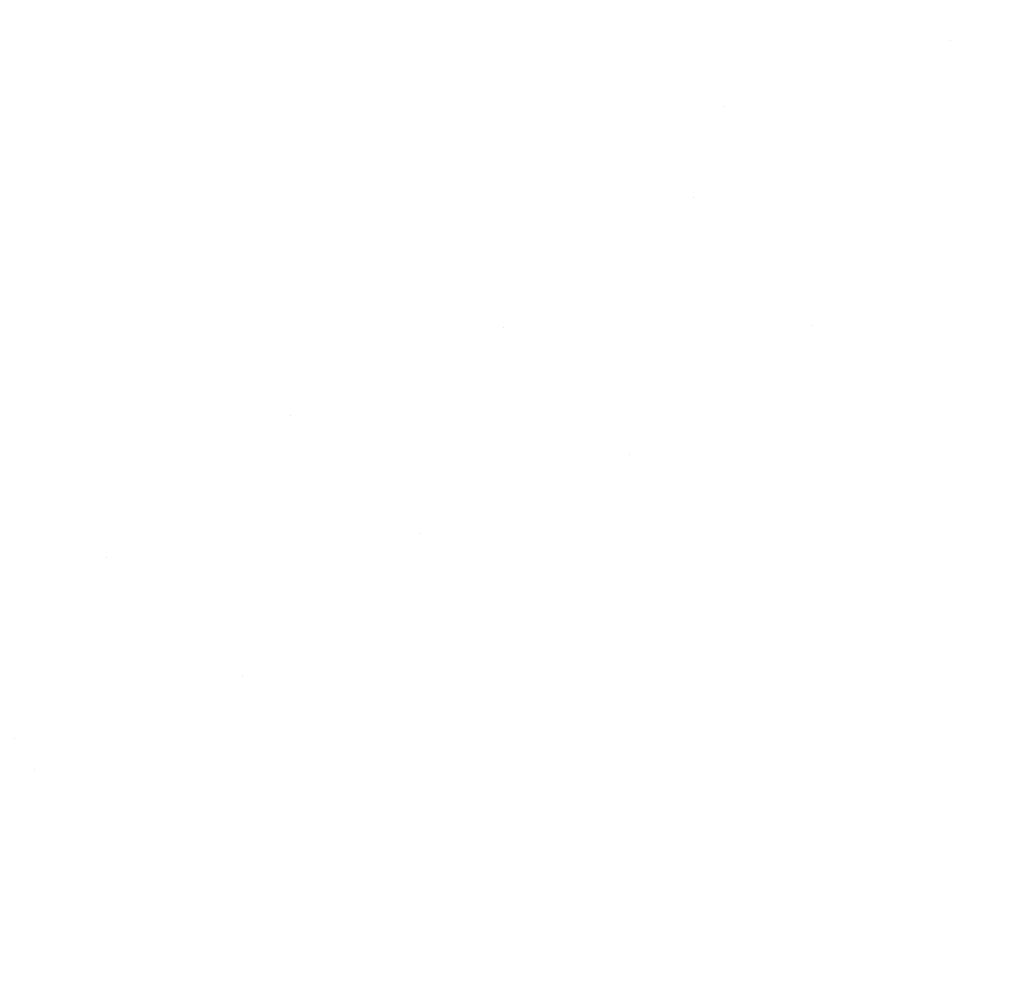
# Model space of a CAD drawing. Units: millimetres. Extents: x -1280 to 1280, y -455 to 455.
# Drawn here: x -1170 to -1153, y -347 to -330 of the extents above; entities that cross this region are included whole.
import ezdxf

# ---------------------------------------------------------------- set-up
doc = ezdxf.new("R2010")
doc.units = ezdxf.units.MM
doc.header["$LTSCALE"] = 100
doc.layers.add('Symbol Selection', color=7, linetype='Continuous')

# ---------------------------------------------------------------- blocks, each defined once
blk = doc.blocks.new('Group')
at = {"color": 7, "linetype": 'Continuous', "lineweight": 5, "transparency": 33554687}
for points, invisible_edges in [([(-1161.327, -324.935, 1430.463), (-1168.889, -328.95, 1430.463), (-1168.199, -330.163, 1429.717), (-1160.712, -326.189, 1429.717)], 15), ([(-1160.712, -326.189, 1387.801), (-1168.199, -330.163, 1387.801), (-1168.889, -328.95, 1387.055), (-1161.327, -324.935, 1387.055)], 15), ([(-1162.269, -325.176, 1390.573), (-1169.878, -329.284, 1390.573), (-1169.294, -330.294, 1391.298), (-1161.748, -326.221, 1391.298)], 15), ([(-1161.748, -326.221, 1426.22), (-1169.294, -330.294, 1426.22), (-1169.878, -329.284, 1426.946), (-1162.269, -325.176, 1426.946)], 15), ([(-1151.167, -325.922, 1394.913), (-1158.814, -329.367, 1394.913), (-1158.432, -330.15, 1395.975), (-1150.835, -326.728, 1395.975)], 15), ([(-1150.835, -326.728, 1421.543), (-1158.432, -330.15, 1421.543), (-1158.814, -329.367, 1422.605), (-1151.167, -325.922, 1422.605)], 15), ([(-1161.748, -326.221, 1391.298), (-1169.294, -330.294, 1391.298), (-1168.734, -331.26, 1392.099), (-1161.25, -327.22, 1392.099)], 15), ([(-1161.25, -327.22, 1425.419), (-1168.734, -331.26, 1425.419), (-1169.294, -330.294, 1426.22), (-1161.748, -326.221, 1426.22)], 15), ([(-1160.712, -326.189, 1429.717), (-1168.199, -330.163, 1429.717), (-1167.533, -331.332, 1428.881), (-1160.12, -327.397, 1428.881)], 15), ([(-1160.12, -327.397, 1388.638), (-1167.533, -331.332, 1388.638), (-1168.199, -330.163, 1387.801), (-1160.712, -326.189, 1387.801)], 15), ([(-1170.336, -326.408, 1431.675), (-1177.93, -331.058, 1431.675), (-1177.118, -332.298, 1431.117), (-1169.603, -327.696, 1431.117)], 15), ([(-1169.603, -327.696, 1386.401), (-1177.118, -332.298, 1386.401), (-1177.93, -331.058, 1385.843), (-1170.336, -326.408, 1385.843)], 15), ([(-1152.596, -326.704, 1426.954), (-1159.014, -329.651, 1426.954), (-1158.505, -330.689, 1425.871), (-1152.142, -327.767, 1425.871)], 15), ([(-1152.142, -327.767, 1391.647), (-1158.505, -330.689, 1391.647), (-1159.014, -329.651, 1390.565), (-1152.596, -326.704, 1390.565)], 15), ([(-1150.835, -326.728, 1395.975), (-1158.432, -330.15, 1395.975), (-1158.081, -330.87, 1397.092), (-1150.53, -327.468, 1397.092)], 15), ([(-1150.53, -327.468, 1420.426), (-1158.081, -330.87, 1420.426), (-1158.432, -330.15, 1421.543), (-1150.835, -326.728, 1421.543)], 15), ([(-1161.25, -327.22, 1392.099), (-1168.734, -331.26, 1392.099), (-1168.202, -332.18, 1392.97), (-1160.776, -328.17, 1392.97)], 15), ([(-1160.776, -328.17, 1424.548), (-1168.202, -332.18, 1424.548), (-1168.734, -331.26, 1425.419), (-1161.25, -327.22, 1425.419)], 15), ([(-1160.12, -327.397, 1428.881), (-1167.533, -331.332, 1428.881), (-1166.897, -332.45, 1427.958), (-1159.553, -328.552, 1427.958)], 15), ([(-1159.553, -328.552, 1389.56), (-1166.897, -332.45, 1389.56), (-1167.533, -331.332, 1388.638), (-1160.12, -327.397, 1388.638)], 15), ([(-1150.53, -327.468, 1397.092), (-1158.081, -330.87, 1397.092), (-1157.763, -331.522, 1398.259), (-1150.253, -328.139, 1398.259)], 15), ([(-1150.253, -328.139, 1419.259), (-1157.763, -331.522, 1419.259), (-1158.081, -330.87, 1420.426), (-1150.53, -327.468, 1420.426)], 15), ([(-1169.603, -327.696, 1431.117), (-1177.118, -332.298, 1431.117), (-1176.328, -333.504, 1430.463), (-1168.889, -328.95, 1430.463)], 15), ([(-1168.889, -328.95, 1387.055), (-1176.328, -333.504, 1387.055), (-1177.118, -332.298, 1386.401), (-1169.603, -327.696, 1386.401)], 15), ([(-1152.142, -327.767, 1425.871), (-1158.505, -330.689, 1425.871), (-1158.029, -331.661, 1424.715), (-1151.718, -328.763, 1424.715)], 15), ([(-1151.718, -328.763, 1392.803), (-1158.029, -331.661, 1392.803), (-1158.505, -330.689, 1391.647), (-1152.142, -327.767, 1391.647)], 15), ([(-1160.776, -328.17, 1392.97), (-1168.202, -332.18, 1392.97), (-1167.7, -333.048, 1393.91), (-1160.328, -329.068, 1393.91)], 15), ([(-1160.328, -329.068, 1423.608), (-1167.7, -333.048, 1423.608), (-1168.202, -332.18, 1424.548), (-1160.776, -328.17, 1424.548)], 15), ([(-1157.763, -331.522, 1419.259), (-1150.253, -328.139, 1419.259), (-1153.763, -330.359, 1418.047)], 11), ([(-1153.763, -330.359, 1399.471), (-1150.253, -328.139, 1398.259), (-1157.763, -331.522, 1398.259)], 11), ([(-1150.253, -328.139, 1419.259), (-1150.006, -328.738, 1418.047), (-1153.763, -330.359, 1418.047)], 11), ([(-1153.763, -330.359, 1399.471), (-1150.006, -328.738, 1399.471), (-1150.253, -328.139, 1398.259)], 11), ([(-1170.485, -328.235, 1389.925), (-1177.978, -332.899, 1389.925), (-1177.307, -333.907, 1390.573), (-1169.878, -329.284, 1390.573)], 15), ([(-1169.878, -329.284, 1426.946), (-1177.307, -333.907, 1426.946), (-1177.978, -332.899, 1427.593), (-1170.485, -328.235, 1427.593)], 15), ([(-1159.553, -328.552, 1427.958), (-1166.897, -332.45, 1427.958), (-1166.291, -333.514, 1426.954), (-1159.014, -329.651, 1426.954)], 15), ([(-1159.014, -329.651, 1390.565), (-1166.291, -333.514, 1390.565), (-1166.897, -332.45, 1389.56), (-1159.553, -328.552, 1389.56)], 15), ([(-1151.718, -328.763, 1424.715), (-1158.029, -331.661, 1424.715), (-1157.586, -332.563, 1423.491), (-1151.323, -329.687, 1423.491)], 15), ([(-1151.323, -329.687, 1394.027), (-1157.586, -332.563, 1394.027), (-1158.029, -331.661, 1392.803), (-1151.718, -328.763, 1392.803)], 15), ([(-1153.531, -330.876, 1400.723), (-1149.79, -329.262, 1400.723), (-1150.006, -328.738, 1399.471), (-1153.763, -330.359, 1399.471)], 15), ([(-1153.763, -330.359, 1418.047), (-1150.006, -328.738, 1418.047), (-1149.79, -329.262, 1416.795), (-1153.531, -330.876, 1416.795)], 15), ([(-1168.889, -328.95, 1430.463), (-1176.328, -333.504, 1430.463), (-1175.562, -334.672, 1429.717), (-1168.199, -330.163, 1429.717)], 15), ([(-1168.199, -330.163, 1387.801), (-1175.562, -334.672, 1387.801), (-1176.328, -333.504, 1387.055), (-1168.889, -328.95, 1387.055)], 15), ([(-1160.328, -329.068, 1393.91), (-1167.7, -333.048, 1393.91), (-1167.229, -333.86, 1394.913), (-1159.909, -329.908, 1394.913)], 15), ([(-1159.909, -329.908, 1422.605), (-1167.229, -333.86, 1422.605), (-1167.7, -333.048, 1423.608), (-1160.328, -329.068, 1423.608)], 15), ([(-1169.878, -329.284, 1390.573), (-1177.307, -333.907, 1390.573), (-1176.66, -334.878, 1391.298), (-1169.294, -330.294, 1391.298)], 15), ([(-1169.294, -330.294, 1426.22), (-1176.66, -334.878, 1426.22), (-1177.307, -333.907, 1426.946), (-1169.878, -329.284, 1426.946)], 15), ([(-1158.814, -329.367, 1394.913), (-1159.909, -329.908, 1394.913), (-1159.52, -330.689, 1395.975), (-1158.432, -330.15, 1395.975)], 15), ([(-1158.432, -330.15, 1421.543), (-1159.52, -330.689, 1421.543), (-1159.909, -329.908, 1422.605), (-1158.814, -329.367, 1422.605)], 15), ([(-1153.332, -331.318, 1402.009), (-1149.606, -329.71, 1402.009), (-1149.79, -329.262, 1400.723), (-1153.531, -330.876, 1400.723)], 15), ([(-1153.531, -330.876, 1416.795), (-1149.79, -329.262, 1416.795), (-1149.606, -329.71, 1415.509), (-1153.332, -331.318, 1415.509)], 15), ([(-1159.014, -329.651, 1426.954), (-1166.291, -333.514, 1426.954), (-1165.72, -334.519, 1425.871), (-1158.505, -330.689, 1425.871)], 15), ([(-1158.505, -330.689, 1391.647), (-1165.72, -334.519, 1391.647), (-1166.291, -333.514, 1390.565), (-1159.014, -329.651, 1390.565)], 15), ([(-1151.323, -329.687, 1423.491), (-1157.586, -332.563, 1423.491), (-1157.18, -333.391, 1422.204), (-1150.961, -330.535, 1422.204)], 15), ([(-1150.961, -330.535, 1395.314), (-1157.18, -333.391, 1395.314), (-1157.586, -332.563, 1394.027), (-1151.323, -329.687, 1394.027)], 15), ([(-1153.169, -331.681, 1403.324), (-1149.453, -330.079, 1403.324), (-1149.606, -329.71, 1402.009), (-1153.332, -331.318, 1402.009)], 15), ([(-1153.332, -331.318, 1415.509), (-1149.606, -329.71, 1415.509), (-1149.453, -330.079, 1414.194), (-1153.169, -331.681, 1414.194)], 15), ([(-1159.909, -329.908, 1394.913), (-1167.229, -333.86, 1394.913), (-1166.792, -334.615, 1395.975), (-1159.52, -330.689, 1395.975)], 15), ([(-1159.52, -330.689, 1421.543), (-1166.792, -334.615, 1421.543), (-1167.229, -333.86, 1422.605), (-1159.909, -329.908, 1422.605)], 15), ([(-1153.041, -331.966, 1404.662), (-1149.334, -330.367, 1404.662), (-1149.453, -330.079, 1403.324), (-1153.169, -331.681, 1403.324)], 15), ([(-1153.169, -331.681, 1414.194), (-1149.453, -330.079, 1414.194), (-1149.334, -330.367, 1412.856), (-1153.041, -331.966, 1412.856)], 15), ([(-1168.199, -330.163, 1429.717), (-1175.562, -334.672, 1429.717), (-1174.826, -335.797, 1428.881), (-1167.533, -331.332, 1428.881)], 15), ([(-1167.533, -331.332, 1388.638), (-1174.826, -335.797, 1388.638), (-1175.562, -334.672, 1387.801), (-1168.199, -330.163, 1387.801)], 15), ([(-1158.432, -330.15, 1395.975), (-1159.52, -330.689, 1395.975), (-1159.162, -331.405, 1397.092), (-1158.081, -330.87, 1397.092)], 15), ([(-1158.081, -330.87, 1420.426), (-1159.162, -331.405, 1420.426), (-1159.52, -330.689, 1421.543), (-1158.432, -330.15, 1421.543)], 15), ([(-1169.294, -330.294, 1391.298), (-1176.66, -334.878, 1391.298), (-1176.041, -335.808, 1392.099), (-1168.734, -331.26, 1392.099)], 15), ([(-1168.734, -331.26, 1425.419), (-1176.041, -335.808, 1425.419), (-1176.66, -334.878, 1426.22), (-1169.294, -330.294, 1426.22)], 15), ([(-1157.763, -331.522, 1398.259), (-1157.479, -332.104, 1399.471), (-1153.763, -330.359, 1399.471)], 11), ([(-1153.763, -330.359, 1418.047), (-1157.479, -332.104, 1418.047), (-1157.763, -331.522, 1419.259)], 11), ([(-1153.763, -330.359, 1399.471), (-1157.479, -332.104, 1399.471), (-1157.23, -332.614, 1400.723), (-1153.531, -330.876, 1400.723)], 15), ([(-1153.531, -330.876, 1416.795), (-1157.23, -332.614, 1416.795), (-1157.479, -332.104, 1418.047), (-1153.763, -330.359, 1418.047)], 15), ([(-1152.949, -332.17, 1406.018), (-1149.249, -330.574, 1406.018), (-1149.334, -330.367, 1404.662), (-1153.041, -331.966, 1404.662)], 15), ([(-1153.041, -331.966, 1412.856), (-1149.334, -330.367, 1412.856), (-1149.249, -330.574, 1411.5), (-1152.949, -332.17, 1411.5)], 15), ([(-1150.961, -330.535, 1422.204), (-1157.18, -333.391, 1422.204), (-1156.812, -334.142, 1420.859), (-1150.633, -331.304, 1420.859)], 15), ([(-1150.633, -331.304, 1396.659), (-1156.812, -334.142, 1396.659), (-1157.18, -333.391, 1395.314), (-1150.961, -330.535, 1395.314)], 15), ([(-1152.894, -332.293, 1407.386), (-1149.198, -330.699, 1407.386), (-1149.249, -330.574, 1406.018), (-1152.949, -332.17, 1406.018)], 15), ([(-1152.949, -332.17, 1411.5), (-1149.249, -330.574, 1411.5), (-1149.198, -330.699, 1410.133), (-1152.894, -332.293, 1410.133)], 15), ([(-1159.52, -330.689, 1395.975), (-1166.792, -334.615, 1395.975), (-1166.392, -335.307, 1397.092), (-1159.162, -331.405, 1397.092)], 15), ([(-1159.162, -331.405, 1420.426), (-1166.392, -335.307, 1420.426), (-1166.792, -334.615, 1421.543), (-1159.52, -330.689, 1421.543)], 15), ([(-1158.505, -330.689, 1425.871), (-1165.72, -334.519, 1425.871), (-1165.185, -335.459, 1424.715), (-1158.029, -331.661, 1424.715)], 15), ([(-1158.029, -331.661, 1392.803), (-1165.185, -335.459, 1392.803), (-1165.72, -334.519, 1391.647), (-1158.505, -330.689, 1391.647)], 15), ([(-1152.876, -332.334, 1408.759), (-1149.181, -330.74, 1408.759), (-1149.198, -330.699, 1407.386), (-1152.894, -332.293, 1407.386)], 15), ([(-1152.894, -332.293, 1410.133), (-1149.198, -330.699, 1410.133), (-1149.181, -330.74, 1408.759), (-1152.876, -332.334, 1408.759)], 15), ([(-1158.081, -330.87, 1397.092), (-1159.162, -331.405, 1397.092), (-1158.838, -332.054, 1398.259), (-1157.763, -331.522, 1398.259)], 15), ([(-1157.763, -331.522, 1419.259), (-1158.838, -332.054, 1419.259), (-1159.162, -331.405, 1420.426), (-1158.081, -330.87, 1420.426)], 15), ([(-1153.531, -330.876, 1400.723), (-1157.23, -332.614, 1400.723), (-1157.018, -333.049, 1402.009), (-1153.332, -331.318, 1402.009)], 15), ([(-1153.332, -331.318, 1415.509), (-1157.018, -333.049, 1415.509), (-1157.23, -332.614, 1416.795), (-1153.531, -330.876, 1416.795)], 15), ([(-1168.734, -331.26, 1392.099), (-1176.041, -335.808, 1392.099), (-1175.452, -336.692, 1392.97), (-1168.202, -332.18, 1392.97)], 15), ([(-1168.202, -332.18, 1424.548), (-1175.452, -336.692, 1424.548), (-1176.041, -335.808, 1425.419), (-1168.734, -331.26, 1425.419)], 15), ([(-1150.633, -331.304, 1420.859), (-1156.812, -334.142, 1420.859), (-1156.483, -334.812, 1419.462), (-1150.34, -331.991, 1419.462)], 15), ([(-1150.34, -331.991, 1398.056), (-1156.483, -334.812, 1398.056), (-1156.812, -334.142, 1396.659), (-1150.633, -331.304, 1396.659)], 15), ([(-1167.533, -331.332, 1428.881), (-1174.826, -335.797, 1428.881), (-1174.12, -336.873, 1427.958), (-1166.897, -332.45, 1427.958)], 15), ([(-1166.897, -332.45, 1389.56), (-1174.12, -336.873, 1389.56), (-1174.826, -335.797, 1388.638), (-1167.533, -331.332, 1388.638)], 15), ([(-1159.162, -331.405, 1397.092), (-1166.392, -335.307, 1397.092), (-1166.028, -335.935, 1398.259), (-1158.838, -332.054, 1398.259)], 15), ([(-1158.838, -332.054, 1419.259), (-1166.028, -335.935, 1419.259), (-1166.392, -335.307, 1420.426), (-1159.162, -331.405, 1420.426)], 15), ([(-1153.332, -331.318, 1402.009), (-1157.018, -333.049, 1402.009), (-1156.843, -333.407, 1403.324), (-1153.169, -331.681, 1403.324)], 15), ([(-1153.169, -331.681, 1414.194), (-1156.843, -333.407, 1414.194), (-1157.018, -333.049, 1415.509), (-1153.332, -331.318, 1415.509)], 15), ([(-1157.763, -331.522, 1398.259), (-1158.838, -332.054, 1398.259), (-1158.549, -332.634, 1399.471), (-1157.479, -332.104, 1399.471)], 15), ([(-1157.479, -332.104, 1418.047), (-1158.549, -332.634, 1418.047), (-1158.838, -332.054, 1419.259), (-1157.763, -331.522, 1419.259)], 15), ([(-1158.029, -331.661, 1424.715), (-1165.185, -335.459, 1424.715), (-1164.688, -336.332, 1423.491), (-1157.586, -332.563, 1423.491)], 15), ([(-1157.586, -332.563, 1394.027), (-1164.688, -336.332, 1394.027), (-1165.185, -335.459, 1392.803), (-1158.029, -331.661, 1392.803)], 15), ([(-1153.169, -331.681, 1403.324), (-1156.843, -333.407, 1403.324), (-1156.707, -333.688, 1404.662), (-1153.041, -331.966, 1404.662)], 15), ([(-1153.041, -331.966, 1412.856), (-1156.707, -333.688, 1412.856), (-1156.843, -333.407, 1414.194), (-1153.169, -331.681, 1414.194)], 15), ([(-1153.041, -331.966, 1404.662), (-1156.707, -333.688, 1404.662), (-1156.609, -333.889, 1406.018), (-1152.949, -332.17, 1406.018)], 15), ([(-1152.949, -332.17, 1411.5), (-1156.609, -333.889, 1411.5), (-1156.707, -333.688, 1412.856), (-1153.041, -331.966, 1412.856)], 15), ([(-1150.34, -331.991, 1419.462), (-1156.483, -334.812, 1419.462), (-1156.196, -335.399, 1418.02), (-1150.084, -332.592, 1418.02)], 15), ([(-1150.084, -332.592, 1399.498), (-1156.196, -335.399, 1399.498), (-1156.483, -334.812, 1398.056), (-1150.34, -331.991, 1398.056)], 15), ([(-1158.838, -332.054, 1398.259), (-1166.028, -335.935, 1398.259), (-1165.704, -336.496, 1399.471), (-1158.549, -332.634, 1399.471)], 15), ([(-1158.549, -332.634, 1418.047), (-1165.704, -336.496, 1418.047), (-1166.028, -335.935, 1419.259), (-1158.838, -332.054, 1419.259)], 15), ([(-1157.479, -332.104, 1399.471), (-1158.549, -332.634, 1399.471), (-1158.296, -333.141, 1400.723), (-1157.23, -332.614, 1400.723)], 15), ([(-1157.23, -332.614, 1416.795), (-1158.296, -333.141, 1416.795), (-1158.549, -332.634, 1418.047), (-1157.479, -332.104, 1418.047)], 15), ([(-1152.949, -332.17, 1406.018), (-1156.609, -333.889, 1406.018), (-1156.55, -334.01, 1407.386), (-1152.894, -332.293, 1407.386)], 15), ([(-1152.894, -332.293, 1410.133), (-1156.55, -334.01, 1410.133), (-1156.609, -333.889, 1411.5), (-1152.949, -332.17, 1411.5)], 15), ([(-1168.202, -332.18, 1392.97), (-1175.452, -336.692, 1392.97), (-1174.896, -337.526, 1393.91), (-1167.7, -333.048, 1393.91)], 15), ([(-1167.7, -333.048, 1423.608), (-1174.896, -337.526, 1423.608), (-1175.452, -336.692, 1424.548), (-1168.202, -332.18, 1424.548)], 15), ([(-1152.894, -332.293, 1407.386), (-1156.55, -334.01, 1407.386), (-1156.53, -334.051, 1408.759), (-1152.876, -332.334, 1408.759)], 15), ([(-1152.876, -332.334, 1408.759), (-1156.53, -334.051, 1408.759), (-1156.55, -334.01, 1410.133), (-1152.894, -332.293, 1410.133)], 15), ([(-1166.897, -332.45, 1427.958), (-1174.12, -336.873, 1427.958), (-1173.449, -337.897, 1426.954), (-1166.291, -333.514, 1426.954)], 15), ([(-1166.291, -333.514, 1390.565), (-1173.449, -337.897, 1390.565), (-1174.12, -336.873, 1389.56), (-1166.897, -332.45, 1389.56)], 15), ([(-1158.549, -332.634, 1399.471), (-1165.704, -336.496, 1399.471), (-1165.419, -336.987, 1400.723), (-1158.296, -333.141, 1400.723)], 15), ([(-1158.296, -333.141, 1416.795), (-1165.419, -336.987, 1416.795), (-1165.704, -336.496, 1418.047), (-1158.549, -332.634, 1418.047)], 15), ([(-1157.586, -332.563, 1423.491), (-1164.688, -336.332, 1423.491), (-1164.231, -337.134, 1422.204), (-1157.18, -333.391, 1422.204)], 15), ([(-1157.18, -333.391, 1395.314), (-1164.231, -337.134, 1395.314), (-1164.688, -336.332, 1394.027), (-1157.586, -332.563, 1394.027)], 15), ([(-1157.23, -332.614, 1400.723), (-1158.296, -333.141, 1400.723), (-1158.08, -333.574, 1402.009), (-1157.018, -333.049, 1402.009)], 15), ([(-1157.018, -333.049, 1415.509), (-1158.08, -333.574, 1415.509), (-1158.296, -333.141, 1416.795), (-1157.23, -332.614, 1416.795)], 15), ([(-1150.084, -332.592, 1418.02), (-1156.196, -335.399, 1418.02), (-1155.95, -335.9, 1416.538), (-1149.865, -333.105, 1416.538)], 15), ([(-1149.865, -333.105, 1400.98), (-1155.95, -335.9, 1400.98), (-1156.196, -335.399, 1399.498), (-1150.084, -332.592, 1399.498)], 15), ([(-1167.7, -333.048, 1393.91), (-1174.896, -337.526, 1393.91), (-1174.376, -338.308, 1394.913), (-1167.229, -333.86, 1394.913)], 15), ([(-1167.229, -333.86, 1422.605), (-1174.376, -338.308, 1422.605), (-1174.896, -337.526, 1423.608), (-1167.7, -333.048, 1423.608)], 15), ([(-1157.018, -333.049, 1402.009), (-1158.08, -333.574, 1402.009), (-1157.902, -333.931, 1403.324), (-1156.843, -333.407, 1403.324)], 15), ([(-1156.843, -333.407, 1414.194), (-1157.902, -333.931, 1414.194), (-1158.08, -333.574, 1415.509), (-1157.018, -333.049, 1415.509)], 15), ([(-1165.419, -336.987, 1416.795), (-1158.296, -333.141, 1416.795), (-1161.654, -335.433, 1415.509)], 11), ([(-1161.654, -335.433, 1402.009), (-1158.296, -333.141, 1400.723), (-1165.419, -336.987, 1400.723)], 11), ([(-1158.296, -333.141, 1416.795), (-1158.08, -333.574, 1415.509), (-1161.654, -335.433, 1415.509)], 11), ([(-1161.654, -335.433, 1402.009), (-1158.08, -333.574, 1402.009), (-1158.296, -333.141, 1400.723)], 11), ([(-1149.865, -333.105, 1416.538), (-1155.95, -335.9, 1416.538), (-1155.748, -336.313, 1415.022), (-1149.685, -333.528, 1415.022)], 15), ([(-1149.685, -333.528, 1402.496), (-1155.748, -336.313, 1402.496), (-1155.95, -335.9, 1400.98), (-1149.865, -333.105, 1400.98)], 15), ([(-1157.18, -333.391, 1422.204), (-1164.231, -337.134, 1422.204), (-1163.818, -337.861, 1420.859), (-1156.812, -334.142, 1420.859)], 15), ([(-1156.812, -334.142, 1396.659), (-1163.818, -337.861, 1396.659), (-1164.231, -337.134, 1395.314), (-1157.18, -333.391, 1395.314)], 15), ([(-1166.291, -333.514, 1426.954), (-1173.449, -337.897, 1426.954), (-1172.816, -338.863, 1425.871), (-1165.72, -334.519, 1425.871)], 15), ([(-1165.72, -334.519, 1391.647), (-1172.816, -338.863, 1391.647), (-1173.449, -337.897, 1390.565), (-1166.291, -333.514, 1390.565)], 15), ([(-1156.843, -333.407, 1403.324), (-1157.902, -333.931, 1403.324), (-1157.763, -334.21, 1404.662), (-1156.707, -333.688, 1404.662)], 15), ([(-1156.707, -333.688, 1412.856), (-1157.763, -334.21, 1412.856), (-1157.902, -333.931, 1414.194), (-1156.843, -333.407, 1414.194)], 15), ([(-1149.685, -333.528, 1415.022), (-1155.748, -336.313, 1415.022), (-1155.589, -336.635, 1413.48), (-1149.544, -333.859, 1413.48)], 15), ([(-1149.544, -333.859, 1404.038), (-1155.589, -336.635, 1404.038), (-1155.748, -336.313, 1402.496), (-1149.685, -333.528, 1402.496)], 15), ([(-1161.465, -335.784, 1403.324), (-1157.902, -333.931, 1403.324), (-1158.08, -333.574, 1402.009), (-1161.654, -335.433, 1402.009)], 15), ([(-1161.654, -335.433, 1415.509), (-1158.08, -333.574, 1415.509), (-1157.902, -333.931, 1414.194), (-1161.465, -335.784, 1414.194)], 15), ([(-1156.707, -333.688, 1404.662), (-1157.763, -334.21, 1404.662), (-1157.663, -334.411, 1406.018), (-1156.609, -333.889, 1406.018)], 15), ([(-1156.609, -333.889, 1411.5), (-1157.663, -334.411, 1411.5), (-1157.763, -334.21, 1412.856), (-1156.707, -333.688, 1412.856)], 15), ([(-1167.229, -333.86, 1394.913), (-1174.376, -338.308, 1394.913), (-1173.893, -339.034, 1395.975), (-1166.792, -334.615, 1395.975)], 15), ([(-1166.792, -334.615, 1421.543), (-1173.893, -339.034, 1421.543), (-1174.376, -338.308, 1422.605), (-1167.229, -333.86, 1422.605)], 15), ([(-1156.609, -333.889, 1406.018), (-1157.663, -334.411, 1406.018), (-1157.603, -334.531, 1407.386), (-1156.55, -334.01, 1407.386)], 15), ([(-1156.55, -334.01, 1410.133), (-1157.603, -334.531, 1410.133), (-1157.663, -334.411, 1411.5), (-1156.609, -333.889, 1411.5)], 15), ([(-1149.544, -333.859, 1413.48), (-1155.589, -336.635, 1413.48), (-1155.476, -336.867, 1411.918), (-1149.442, -334.096, 1411.918)], 15), ([(-1149.442, -334.096, 1405.6), (-1155.476, -336.867, 1405.6), (-1155.589, -336.635, 1404.038), (-1149.544, -333.859, 1404.038)], 15), ([(-1161.317, -336.059, 1404.662), (-1157.763, -334.21, 1404.662), (-1157.902, -333.931, 1403.324), (-1161.465, -335.784, 1403.324)], 15), ([(-1161.465, -335.784, 1414.194), (-1157.902, -333.931, 1414.194), (-1157.763, -334.21, 1412.856), (-1161.317, -336.059, 1412.856)], 15), ([(-1156.55, -334.01, 1407.386), (-1157.603, -334.531, 1407.386), (-1157.582, -334.571, 1408.759), (-1156.53, -334.051, 1408.759)], 15), ([(-1156.53, -334.051, 1408.759), (-1157.582, -334.571, 1408.759), (-1157.603, -334.531, 1410.133), (-1156.55, -334.01, 1410.133)], 15), ([(-1156.812, -334.142, 1420.859), (-1163.818, -337.861, 1420.859), (-1163.449, -338.509, 1419.462), (-1156.483, -334.812, 1419.462)], 15), ([(-1156.483, -334.812, 1398.056), (-1163.449, -338.509, 1398.056), (-1163.818, -337.861, 1396.659), (-1156.812, -334.142, 1396.659)], 15), ([(-1161.211, -336.256, 1406.018), (-1157.663, -334.411, 1406.018), (-1157.763, -334.21, 1404.662), (-1161.317, -336.059, 1404.662)], 15), ([(-1161.317, -336.059, 1412.856), (-1157.763, -334.21, 1412.856), (-1157.663, -334.411, 1411.5), (-1161.211, -336.256, 1411.5)], 15), ([(-1149.442, -334.096, 1411.918), (-1155.476, -336.867, 1411.918), (-1155.407, -337.006, 1410.342), (-1149.381, -334.239, 1410.342)], 15), ([(-1149.381, -334.239, 1407.176), (-1155.407, -337.006, 1407.176), (-1155.476, -336.867, 1405.6), (-1149.442, -334.096, 1405.6)], 15), ([(-1149.381, -334.239, 1410.342), (-1155.407, -337.006, 1410.342), (-1155.385, -337.053, 1408.759), (-1149.361, -334.286, 1408.759)], 15), ([(-1149.361, -334.286, 1408.759), (-1155.385, -337.053, 1408.759), (-1155.407, -337.006, 1407.176), (-1149.381, -334.239, 1407.176)], 15), ([(-1161.147, -336.375, 1407.386), (-1157.603, -334.531, 1407.386), (-1157.663, -334.411, 1406.018), (-1161.211, -336.256, 1406.018)], 15), ([(-1161.211, -336.256, 1411.5), (-1157.663, -334.411, 1411.5), (-1157.603, -334.531, 1410.133), (-1161.147, -336.375, 1410.133)], 15), ([(-1166.792, -334.615, 1395.975), (-1173.893, -339.034, 1395.975), (-1173.449, -339.7, 1397.092), (-1166.392, -335.307, 1397.092)], 15), ([(-1166.392, -335.307, 1420.426), (-1173.449, -339.7, 1420.426), (-1173.893, -339.034, 1421.543), (-1166.792, -334.615, 1421.543)], 15), ([(-1165.72, -334.519, 1425.871), (-1172.816, -338.863, 1425.871), (-1172.223, -339.769, 1424.715), (-1165.185, -335.459, 1424.715)], 15), ([(-1165.185, -335.459, 1392.803), (-1172.223, -339.769, 1392.803), (-1172.816, -338.863, 1391.647), (-1165.72, -334.519, 1391.647)], 15), ([(-1161.126, -336.414, 1408.759), (-1157.582, -334.571, 1408.759), (-1157.603, -334.531, 1407.386), (-1161.147, -336.375, 1407.386)], 15), ([(-1161.147, -336.375, 1410.133), (-1157.603, -334.531, 1410.133), (-1157.582, -334.571, 1408.759), (-1161.126, -336.414, 1408.759)], 15), ([(-1156.483, -334.812, 1419.462), (-1163.449, -338.509, 1419.462), (-1163.126, -339.077, 1418.02), (-1156.196, -335.399, 1418.02)], 15), ([(-1156.196, -335.399, 1399.498), (-1163.126, -339.077, 1399.498), (-1163.449, -338.509, 1398.056), (-1156.483, -334.812, 1398.056)], 15), ([(-1166.392, -335.307, 1397.092), (-1173.449, -339.7, 1397.092), (-1173.047, -340.304, 1398.259), (-1166.028, -335.935, 1398.259)], 15), ([(-1166.028, -335.935, 1419.259), (-1173.047, -340.304, 1419.259), (-1173.449, -339.7, 1420.426), (-1166.392, -335.307, 1420.426)], 15), ([(-1165.185, -335.459, 1424.715), (-1172.223, -339.769, 1424.715), (-1171.672, -340.609, 1423.491), (-1164.688, -336.332, 1423.491)], 15), ([(-1164.688, -336.332, 1394.027), (-1171.672, -340.609, 1394.027), (-1172.223, -339.769, 1392.803), (-1165.185, -335.459, 1392.803)], 15), ([(-1165.419, -336.987, 1400.723), (-1165.177, -337.406, 1402.009), (-1161.654, -335.433, 1402.009)], 11), ([(-1161.654, -335.433, 1415.509), (-1165.177, -337.406, 1415.509), (-1165.419, -336.987, 1416.795)], 11), ([(-1161.654, -335.433, 1402.009), (-1165.177, -337.406, 1402.009), (-1164.977, -337.751, 1403.324), (-1161.465, -335.784, 1403.324)], 15), ([(-1161.465, -335.784, 1414.194), (-1164.977, -337.751, 1414.194), (-1165.177, -337.406, 1415.509), (-1161.654, -335.433, 1415.509)], 15), ([(-1163.126, -339.077, 1399.498), (-1156.196, -335.399, 1399.498), (-1159.424, -337.676, 1400.98)], 11), ([(-1159.424, -337.676, 1416.538), (-1156.196, -335.399, 1418.02), (-1163.126, -339.077, 1418.02)], 11), ([(-1156.196, -335.399, 1399.498), (-1155.95, -335.9, 1400.98), (-1159.424, -337.676, 1400.98)], 11), ([(-1159.424, -337.676, 1416.538), (-1155.95, -335.9, 1416.538), (-1156.196, -335.399, 1418.02)], 11), ([(-1161.465, -335.784, 1403.324), (-1164.977, -337.751, 1403.324), (-1164.821, -338.021, 1404.662), (-1161.317, -336.059, 1404.662)], 15), ([(-1161.317, -336.059, 1412.856), (-1164.821, -338.021, 1412.856), (-1164.977, -337.751, 1414.194), (-1161.465, -335.784, 1414.194)], 15), ([(-1166.028, -335.935, 1398.259), (-1173.047, -340.304, 1398.259), (-1172.688, -340.843, 1399.471), (-1165.704, -336.496, 1399.471)], 15), ([(-1165.704, -336.496, 1418.047), (-1172.688, -340.843, 1418.047), (-1173.047, -340.304, 1419.259), (-1166.028, -335.935, 1419.259)], 15), ([(-1159.209, -338.082, 1415.022), (-1155.748, -336.313, 1415.022), (-1155.95, -335.9, 1416.538), (-1159.424, -337.676, 1416.538)], 15), ([(-1159.424, -337.676, 1400.98), (-1155.95, -335.9, 1400.98), (-1155.748, -336.313, 1402.496), (-1159.209, -338.082, 1402.496)], 15), ([(-1161.317, -336.059, 1404.662), (-1164.821, -338.021, 1404.662), (-1164.709, -338.215, 1406.018), (-1161.211, -336.256, 1406.018)], 15), ([(-1161.211, -336.256, 1411.5), (-1164.709, -338.215, 1411.5), (-1164.821, -338.021, 1412.856), (-1161.317, -336.059, 1412.856)], 15), ([(-1164.688, -336.332, 1423.491), (-1171.672, -340.609, 1423.491), (-1171.167, -341.38, 1422.204), (-1164.231, -337.134, 1422.204)], 15), ([(-1164.231, -337.134, 1395.314), (-1171.167, -341.38, 1395.314), (-1171.672, -340.609, 1394.027), (-1164.688, -336.332, 1394.027)], 15), ([(-1161.211, -336.256, 1406.018), (-1164.709, -338.215, 1406.018), (-1164.641, -338.331, 1407.386), (-1161.147, -336.375, 1407.386)], 15), ([(-1161.147, -336.375, 1410.133), (-1164.641, -338.331, 1410.133), (-1164.709, -338.215, 1411.5), (-1161.211, -336.256, 1411.5)], 15), ([(-1159.041, -338.4, 1413.48), (-1155.589, -336.635, 1413.48), (-1155.748, -336.313, 1415.022), (-1159.209, -338.082, 1415.022)], 15), ([(-1159.209, -338.082, 1402.496), (-1155.748, -336.313, 1402.496), (-1155.589, -336.635, 1404.038), (-1159.041, -338.4, 1404.038)], 15), ([(-1165.704, -336.496, 1399.471), (-1172.688, -340.843, 1399.471), (-1172.374, -341.315, 1400.723), (-1165.419, -336.987, 1400.723)], 15), ([(-1165.419, -336.987, 1416.795), (-1172.374, -341.315, 1416.795), (-1172.688, -340.843, 1418.047), (-1165.704, -336.496, 1418.047)], 15), ([(-1161.147, -336.375, 1407.386), (-1164.641, -338.331, 1407.386), (-1164.619, -338.37, 1408.759), (-1161.126, -336.414, 1408.759)], 15), ([(-1161.126, -336.414, 1408.759), (-1164.619, -338.37, 1408.759), (-1164.641, -338.331, 1410.133), (-1161.147, -336.375, 1410.133)], 15), ([(-1158.92, -338.628, 1411.918), (-1155.476, -336.867, 1411.918), (-1155.589, -336.635, 1413.48), (-1159.041, -338.4, 1413.48)], 15), ([(-1159.041, -338.4, 1404.038), (-1155.589, -336.635, 1404.038), (-1155.476, -336.867, 1405.6), (-1158.92, -338.628, 1405.6)], 15), ([(-1158.847, -338.765, 1410.342), (-1155.407, -337.006, 1410.342), (-1155.476, -336.867, 1411.918), (-1158.92, -338.628, 1411.918)], 15), ([(-1158.92, -338.628, 1405.6), (-1155.476, -336.867, 1405.6), (-1155.407, -337.006, 1407.176), (-1158.847, -338.765, 1407.176)], 15), ([(-1172.374, -341.315, 1416.795), (-1165.419, -336.987, 1416.795), (-1168.672, -339.506, 1415.509)], 11), ([(-1168.672, -339.506, 1402.009), (-1165.419, -336.987, 1400.723), (-1172.374, -341.315, 1400.723)], 11), ([(-1165.419, -336.987, 1416.795), (-1165.177, -337.406, 1415.509), (-1168.672, -339.506, 1415.509)], 11), ([(-1168.672, -339.506, 1402.009), (-1165.177, -337.406, 1402.009), (-1165.419, -336.987, 1400.723)], 11), ([(-1158.823, -338.811, 1408.759), (-1155.385, -337.053, 1408.759), (-1155.407, -337.006, 1410.342), (-1158.847, -338.765, 1410.342)], 15), ([(-1158.847, -338.765, 1407.176), (-1155.407, -337.006, 1407.176), (-1155.385, -337.053, 1408.759), (-1158.823, -338.811, 1408.759)], 15), ([(-1164.231, -337.134, 1422.204), (-1171.167, -341.38, 1422.204), (-1170.709, -342.08, 1420.859), (-1163.818, -337.861, 1420.859)], 15), ([(-1163.818, -337.861, 1396.659), (-1170.709, -342.08, 1396.659), (-1171.167, -341.38, 1395.314), (-1164.231, -337.134, 1395.314)], 15), ([(-1168.461, -339.845, 1403.324), (-1164.977, -337.751, 1403.324), (-1165.177, -337.406, 1402.009), (-1168.672, -339.506, 1402.009)], 15), ([(-1168.672, -339.506, 1415.509), (-1165.177, -337.406, 1415.509), (-1164.977, -337.751, 1414.194), (-1168.461, -339.845, 1414.194)], 15), ([(-1163.126, -339.077, 1418.02), (-1162.85, -339.562, 1416.538), (-1159.424, -337.676, 1416.538)], 11), ([(-1159.424, -337.676, 1400.98), (-1162.85, -339.562, 1400.98), (-1163.126, -339.077, 1399.498)], 11), ([(-1159.424, -337.676, 1416.538), (-1162.85, -339.562, 1416.538), (-1162.622, -339.961, 1415.022), (-1159.209, -338.082, 1415.022)], 15), ([(-1159.209, -338.082, 1402.496), (-1162.622, -339.961, 1402.496), (-1162.85, -339.562, 1400.98), (-1159.424, -337.676, 1400.98)], 15), ([(-1163.818, -337.861, 1420.859), (-1170.709, -342.08, 1420.859), (-1170.3, -342.704, 1419.462), (-1163.449, -338.509, 1419.462)], 15), ([(-1163.449, -338.509, 1398.056), (-1170.3, -342.704, 1398.056), (-1170.709, -342.08, 1396.659), (-1163.818, -337.861, 1396.659)], 15), ([(-1168.296, -340.11, 1404.662), (-1164.821, -338.021, 1404.662), (-1164.977, -337.751, 1403.324), (-1168.461, -339.845, 1403.324)], 15), ([(-1168.461, -339.845, 1414.194), (-1164.977, -337.751, 1414.194), (-1164.821, -338.021, 1412.856), (-1168.296, -340.11, 1412.856)], 15), ([(-1168.178, -340.3, 1406.018), (-1164.709, -338.215, 1406.018), (-1164.821, -338.021, 1404.662), (-1168.296, -340.11, 1404.662)], 15), ([(-1168.296, -340.11, 1412.856), (-1164.821, -338.021, 1412.856), (-1164.709, -338.215, 1411.5), (-1168.178, -340.3, 1411.5)], 15), ([(-1159.209, -338.082, 1415.022), (-1162.622, -339.961, 1415.022), (-1162.444, -340.274, 1413.48), (-1159.041, -338.4, 1413.48)], 15), ([(-1159.041, -338.4, 1404.038), (-1162.444, -340.274, 1404.038), (-1162.622, -339.961, 1402.496), (-1159.209, -338.082, 1402.496)], 15), ([(-1168.107, -340.415, 1407.386), (-1164.641, -338.331, 1407.386), (-1164.709, -338.215, 1406.018), (-1168.178, -340.3, 1406.018)], 15), ([(-1168.178, -340.3, 1411.5), (-1164.709, -338.215, 1411.5), (-1164.641, -338.331, 1410.133), (-1168.107, -340.415, 1410.133)], 15), ([(-1168.083, -340.453, 1408.759), (-1164.619, -338.37, 1408.759), (-1164.641, -338.331, 1407.386), (-1168.107, -340.415, 1407.386)], 15), ([(-1168.107, -340.415, 1410.133), (-1164.641, -338.331, 1410.133), (-1164.619, -338.37, 1408.759), (-1168.083, -340.453, 1408.759)], 15), ([(-1159.041, -338.4, 1413.48), (-1162.444, -340.274, 1413.48), (-1162.317, -340.498, 1411.918), (-1158.92, -338.628, 1411.918)], 15), ([(-1158.92, -338.628, 1405.6), (-1162.317, -340.498, 1405.6), (-1162.444, -340.274, 1404.038), (-1159.041, -338.4, 1404.038)], 15), ([(-1163.449, -338.509, 1419.462), (-1170.3, -342.704, 1419.462), (-1169.942, -343.251, 1418.02), (-1163.126, -339.077, 1418.02)], 15), ([(-1163.126, -339.077, 1399.498), (-1169.942, -343.251, 1399.498), (-1170.3, -342.704, 1398.056), (-1163.449, -338.509, 1398.056)], 15), ([(-1158.92, -338.628, 1411.918), (-1162.317, -340.498, 1411.918), (-1162.24, -340.633, 1410.342), (-1158.847, -338.765, 1410.342)], 15), ([(-1158.847, -338.765, 1407.176), (-1162.24, -340.633, 1407.176), (-1162.317, -340.498, 1405.6), (-1158.92, -338.628, 1405.6)], 15), ([(-1158.847, -338.765, 1410.342), (-1162.24, -340.633, 1410.342), (-1162.214, -340.678, 1408.759), (-1158.823, -338.811, 1408.759)], 15), ([(-1158.823, -338.811, 1408.759), (-1162.214, -340.678, 1408.759), (-1162.24, -340.633, 1407.176), (-1158.847, -338.765, 1407.176)], 15), ([(-1169.942, -343.251, 1399.498), (-1163.126, -339.077, 1399.498), (-1166.272, -341.585, 1400.98)], 11), ([(-1166.272, -341.585, 1416.538), (-1163.126, -339.077, 1418.02), (-1169.942, -343.251, 1418.02)], 11), ([(-1163.126, -339.077, 1399.498), (-1162.85, -339.562, 1400.98), (-1166.272, -341.585, 1400.98)], 11), ([(-1166.272, -341.585, 1416.538), (-1162.85, -339.562, 1416.538), (-1163.126, -339.077, 1418.02)], 11), ([(-1172.374, -341.315, 1400.723), (-1172.105, -341.718, 1402.009), (-1168.672, -339.506, 1402.009)], 11), ([(-1168.672, -339.506, 1415.509), (-1172.105, -341.718, 1415.509), (-1172.374, -341.315, 1416.795)], 11), ([(-1168.672, -339.506, 1402.009), (-1172.105, -341.718, 1402.009), (-1171.884, -342.05, 1403.324), (-1168.461, -339.845, 1403.324)], 15), ([(-1168.461, -339.845, 1414.194), (-1171.884, -342.05, 1414.194), (-1172.105, -341.718, 1415.509), (-1168.672, -339.506, 1415.509)], 15), ([(-1166.032, -341.978, 1415.022), (-1162.622, -339.961, 1415.022), (-1162.85, -339.562, 1416.538), (-1166.272, -341.585, 1416.538)], 15), ([(-1166.272, -341.585, 1400.98), (-1162.85, -339.562, 1400.98), (-1162.622, -339.961, 1402.496), (-1166.032, -341.978, 1402.496)], 15), ([(-1168.461, -339.845, 1403.324), (-1171.884, -342.05, 1403.324), (-1171.711, -342.309, 1404.662), (-1168.296, -340.11, 1404.662)], 15), ([(-1168.296, -340.11, 1412.856), (-1171.711, -342.309, 1412.856), (-1171.884, -342.05, 1414.194), (-1168.461, -339.845, 1414.194)], 15), ([(-1165.845, -342.284, 1413.48), (-1162.444, -340.274, 1413.48), (-1162.622, -339.961, 1415.022), (-1166.032, -341.978, 1415.022)], 15), ([(-1166.032, -341.978, 1402.496), (-1162.622, -339.961, 1402.496), (-1162.444, -340.274, 1404.038), (-1165.845, -342.284, 1404.038)], 15), ([(-1168.296, -340.11, 1404.662), (-1171.711, -342.309, 1404.662), (-1171.587, -342.496, 1406.018), (-1168.178, -340.3, 1406.018)], 15), ([(-1168.178, -340.3, 1411.5), (-1171.587, -342.496, 1411.5), (-1171.711, -342.309, 1412.856), (-1168.296, -340.11, 1412.856)], 15), ([(-1168.178, -340.3, 1406.018), (-1171.587, -342.496, 1406.018), (-1171.513, -342.608, 1407.386), (-1168.107, -340.415, 1407.386)], 15), ([(-1168.107, -340.415, 1410.133), (-1171.513, -342.608, 1410.133), (-1171.587, -342.496, 1411.5), (-1168.178, -340.3, 1411.5)], 15), ([(-1165.71, -342.504, 1411.918), (-1162.317, -340.498, 1411.918), (-1162.444, -340.274, 1413.48), (-1165.845, -342.284, 1413.48)], 15), ([(-1165.845, -342.284, 1404.038), (-1162.444, -340.274, 1404.038), (-1162.317, -340.498, 1405.6), (-1165.71, -342.504, 1405.6)], 15), ([(-1168.107, -340.415, 1407.386), (-1171.513, -342.608, 1407.386), (-1171.488, -342.645, 1408.759), (-1168.083, -340.453, 1408.759)], 15), ([(-1168.083, -340.453, 1408.759), (-1171.488, -342.645, 1408.759), (-1171.513, -342.608, 1410.133), (-1168.107, -340.415, 1410.133)], 15), ([(-1165.629, -342.637, 1410.342), (-1162.24, -340.633, 1410.342), (-1162.317, -340.498, 1411.918), (-1165.71, -342.504, 1411.918)], 15), ([(-1165.71, -342.504, 1405.6), (-1162.317, -340.498, 1405.6), (-1162.24, -340.633, 1407.176), (-1165.629, -342.637, 1407.176)], 15), ([(-1165.602, -342.681, 1408.759), (-1162.214, -340.678, 1408.759), (-1162.24, -340.633, 1410.342), (-1165.629, -342.637, 1410.342)], 15), ([(-1165.629, -342.637, 1407.176), (-1162.24, -340.633, 1407.176), (-1162.214, -340.678, 1408.759), (-1165.602, -342.681, 1408.759)], 15), ([(-1169.942, -343.251, 1418.02), (-1169.636, -343.717, 1416.538), (-1166.272, -341.585, 1416.538)], 11), ([(-1166.272, -341.585, 1400.98), (-1169.636, -343.717, 1400.98), (-1169.942, -343.251, 1399.498)], 11), ([(-1166.272, -341.585, 1416.538), (-1169.636, -343.717, 1416.538), (-1169.384, -344.102, 1415.022), (-1166.032, -341.978, 1415.022)], 15), ([(-1166.032, -341.978, 1402.496), (-1169.384, -344.102, 1402.496), (-1169.636, -343.717, 1400.98), (-1166.272, -341.585, 1400.98)], 15), ([(-1166.032, -341.978, 1415.022), (-1169.384, -344.102, 1415.022), (-1169.187, -344.402, 1413.48), (-1165.845, -342.284, 1413.48)], 15), ([(-1165.845, -342.284, 1404.038), (-1169.187, -344.402, 1404.038), (-1169.384, -344.102, 1402.496), (-1166.032, -341.978, 1402.496)], 15), ([(-1165.845, -342.284, 1413.48), (-1169.187, -344.402, 1413.48), (-1169.046, -344.618, 1411.918), (-1165.71, -342.504, 1411.918)], 15), ([(-1165.71, -342.504, 1405.6), (-1169.046, -344.618, 1405.6), (-1169.187, -344.402, 1404.038), (-1165.845, -342.284, 1404.038)], 15), ([(-1165.71, -342.504, 1411.918), (-1169.046, -344.618, 1411.918), (-1168.961, -344.748, 1410.342), (-1165.629, -342.637, 1410.342)], 15), ([(-1165.629, -342.637, 1407.176), (-1168.961, -344.748, 1407.176), (-1169.046, -344.618, 1405.6), (-1165.71, -342.504, 1405.6)], 15), ([(-1170.3, -342.704, 1398.056), (-1169.942, -343.251, 1399.498), (-1173.282, -345.515, 1399.498)], 11), ([(-1173.282, -345.515, 1418.02), (-1169.942, -343.251, 1418.02), (-1170.3, -342.704, 1419.462)], 11), ([(-1165.629, -342.637, 1410.342), (-1168.961, -344.748, 1410.342), (-1168.932, -344.791, 1408.759), (-1165.602, -342.681, 1408.759)], 15), ([(-1165.602, -342.681, 1408.759), (-1168.932, -344.791, 1408.759), (-1168.961, -344.748, 1407.176), (-1165.629, -342.637, 1407.176)], 15), ([(-1172.961, -345.972, 1416.538), (-1169.636, -343.717, 1416.538), (-1169.942, -343.251, 1418.02), (-1173.282, -345.515, 1418.02)], 15), ([(-1173.282, -345.515, 1399.498), (-1169.942, -343.251, 1399.498), (-1169.636, -343.717, 1400.98), (-1172.961, -345.972, 1400.98)], 15), ([(-1172.697, -346.348, 1415.022), (-1169.384, -344.102, 1415.022), (-1169.636, -343.717, 1416.538), (-1172.961, -345.972, 1416.538)], 15), ([(-1172.961, -345.972, 1400.98), (-1169.636, -343.717, 1400.98), (-1169.384, -344.102, 1402.496), (-1172.697, -346.348, 1402.496)], 15), ([(-1172.491, -346.642, 1413.48), (-1169.187, -344.402, 1413.48), (-1169.384, -344.102, 1415.022), (-1172.697, -346.348, 1415.022)], 15), ([(-1172.697, -346.348, 1402.496), (-1169.384, -344.102, 1402.496), (-1169.187, -344.402, 1404.038), (-1172.491, -346.642, 1404.038)], 15), ([(-1172.343, -346.853, 1411.918), (-1169.046, -344.618, 1411.918), (-1169.187, -344.402, 1413.48), (-1172.491, -346.642, 1413.48)], 15), ([(-1172.491, -346.642, 1404.038), (-1169.187, -344.402, 1404.038), (-1169.046, -344.618, 1405.6), (-1172.343, -346.853, 1405.6)], 15), ([(-1172.254, -346.98, 1410.342), (-1168.961, -344.748, 1410.342), (-1169.046, -344.618, 1411.918), (-1172.343, -346.853, 1411.918)], 15), ([(-1172.343, -346.853, 1405.6), (-1169.046, -344.618, 1405.6), (-1168.961, -344.748, 1407.176), (-1172.254, -346.98, 1407.176)], 15), ([(-1172.224, -347.023, 1408.759), (-1168.932, -344.791, 1408.759), (-1168.961, -344.748, 1410.342), (-1172.254, -346.98, 1410.342)], 15), ([(-1172.254, -346.98, 1407.176), (-1168.961, -344.748, 1407.176), (-1168.932, -344.791, 1408.759), (-1172.224, -347.023, 1408.759)], 15)]:
    blk.add_3dface(points, dxfattribs=dict(at, invisible_edges=invisible_edges))

msp = doc.modelspace()

# ---------------------------------------------------------------- block references
at = {"layer": 'Symbol Selection', "color": 7, "transparency": 33554687}
msp.add_blockref('Group', (0, 0), dxfattribs=at)

doc.saveas('drawing.dxf')
